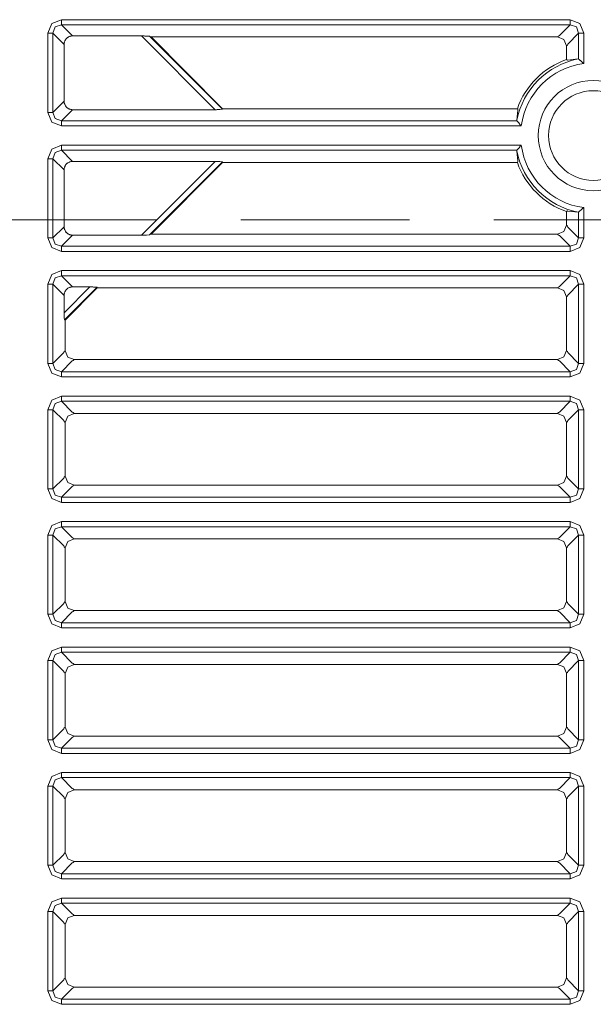
# Model space of a CAD drawing. Units: millimetres. Extents: x 0 to 297, y 0 to 210.
# Drawn here: x 75 to 79, y 46 to 52 of the extents above; entities that cross this region are included whole.
import ezdxf

# ---------------------------------------------------------------- set-up
doc = ezdxf.new("R2010")
doc.units = ezdxf.units.MM
doc.header["$MEASUREMENT"] = 0
doc.linetypes.add('AI-Linetype-5', pattern=[5, 3, -0.5, 1, -0.5])
doc.layers.add('_U+30EC_U+30A4_U+30E4_U+30FC 2', color=7, linetype='Continuous')
doc.layers.add('_U+30EC_U+30A4_U+30E4_U+30FC 3', color=7, linetype='Continuous')

# ---------------------------------------------------------------- blocks, each defined once
blk = doc.blocks.new('block 147')
at = {"layer": '_U+30EC_U+30A4_U+30E4_U+30FC 3', "color": 250, "linetype": 'AI-Linetype-5', "lineweight": 13, "true_color": 0x221814}
blk.add_lwpolyline([(131.0941, 50.5271), (68.6705, 50.5271)], dxfattribs=at)

msp = doc.modelspace()

# ---------------------------------------------------------------- linework, layer by layer
at = {"layer": '_U+30EC_U+30A4_U+30E4_U+30FC 2', "color": 250, "lineweight": 9, "true_color": 0x221814}
for points in [[(75.4487, 51.6329), (75.4717, 51.6902), (75.529, 51.7132)], [(75.529, 51.6831), (75.529, 51.6947), (75.529, 51.7132)], [(75.529, 51.7132), (78.5481, 51.7132)], [(78.5481, 51.7132), (78.6053, 51.6902), (78.6284, 51.6329)], [(78.5481, 51.6831), (78.5481, 51.6947), (78.5481, 51.7132)], [(75.529, 51.6831), (75.4919, 51.6699), (75.4788, 51.6329)], [(75.529, 51.6831), (75.5931, 51.6189)], [(78.5481, 51.6831), (75.529, 51.6831)], [(78.4839, 51.6189), (78.5481, 51.6831)], [(78.5983, 51.6329), (78.5851, 51.6699), (78.5481, 51.6831)], [(75.4788, 51.6329), (75.4672, 51.6329), (75.4487, 51.6329)], [(75.4487, 51.1638), (75.4487, 51.6329)], [(75.543, 51.5687), (75.4788, 51.6329)], [(75.4788, 51.6329), (75.4788, 51.1638)], [(75.5449, 51.5648), (75.5451, 51.57), (75.5459, 51.5751), (75.5464, 51.5776), (75.547, 51.5801), (75.5478, 51.5826), (75.5487, 51.585), (75.5497, 51.5873), (75.5508, 51.5897), (75.5521, 51.5919), (75.5534, 51.5941), (75.5564, 51.5983), (75.5598, 51.6021), (75.5617, 51.6038), (75.5637, 51.6055), (75.5657, 51.6071), (75.5678, 51.6085), (75.5723, 51.6111), (75.5769, 51.6132), (75.5794, 51.6141), (75.5818, 51.6148), (75.5843, 51.6155), (75.5868, 51.616), (75.5919, 51.6167), (75.597, 51.6169)], [(75.5931, 51.6189), (75.597, 51.6169)], [(75.597, 51.6169), (76.0043, 51.6169)], [(76.0043, 51.6169), (76.0082, 51.6169), (76.0121, 51.6169), (76.014, 51.6168), (76.016, 51.6168), (76.0179, 51.6167), (76.0198, 51.6166), (76.0236, 51.6165), (76.0273, 51.6163), (76.0291, 51.6162), (76.0309, 51.6161), (76.0326, 51.6161), (76.0344, 51.616)], [(76.4415, 51.1797), (76.0043, 51.6169)], [(76.0344, 51.616), (76.0514, 51.6148)], [(76.0514, 51.6148), (76.061, 51.6108)], [(76.0514, 51.6148), (76.4844, 51.1819)], [(76.486, 51.1858), (76.061, 51.6108)], [(76.061, 51.6108), (78.473, 51.6108)], [(78.473, 51.6108), (78.4781, 51.616)], [(78.526, 51.5578), (78.5105, 51.5953), (78.473, 51.6108)], [(78.4781, 51.616), (78.4839, 51.6189)], [(78.5983, 51.6329), (78.5341, 51.5687)], [(78.5983, 51.6329), (78.6099, 51.6329), (78.6284, 51.6329)], [(78.5983, 51.4794), (78.5983, 51.6329)], [(78.6284, 51.6329), (78.6284, 51.4538)], [(75.5449, 51.5648), (75.543, 51.5687)], [(75.5449, 51.2318), (75.5449, 51.5648)], [(78.5312, 51.563), (78.526, 51.5578)], [(78.526, 51.4772), (78.526, 51.5578)], [(78.5341, 51.5687), (78.5312, 51.563)], [(78.5312, 51.4736), (78.5286, 51.4754), (78.526, 51.4772)], [(78.5341, 51.4737), (78.533, 51.4736), (78.5321, 51.4735), (78.5315, 51.4735), (78.5312, 51.4736)], [(78.5952, 51.4806), (78.5341, 51.4737)], [(78.5952, 51.4806), (78.5967, 51.4803), (78.5983, 51.4794)], [(78.6284, 51.4538), (78.6272, 51.4548), (78.6261, 51.4558), (78.625, 51.4568), (78.6239, 51.4577), (78.6217, 51.4596), (78.6195, 51.4615), (78.6184, 51.4625), (78.6173, 51.4634), (78.6162, 51.4643), (78.6152, 51.4652), (78.6131, 51.467), (78.611, 51.4687), (78.609, 51.4704), (78.6071, 51.472), (78.6062, 51.4728), (78.6053, 51.4736), (78.6044, 51.4743), (78.6036, 51.475), (78.602, 51.4763), (78.6006, 51.4775), (78.5999, 51.478), (78.5993, 51.4785), (78.5988, 51.479), (78.5983, 51.4794)], [(75.4788, 51.1638), (75.543, 51.2279)], [(75.543, 51.2279), (75.5449, 51.2318)], [(75.597, 51.1797), (75.5919, 51.18), (75.5868, 51.1807), (75.5842, 51.1812), (75.5817, 51.1819), (75.5793, 51.1826), (75.5769, 51.1835), (75.5745, 51.1845), (75.5722, 51.1856), (75.5699, 51.1869), (75.5677, 51.1882), (75.5636, 51.1912), (75.5598, 51.1946), (75.558, 51.1965), (75.5563, 51.1985), (75.5548, 51.2005), (75.5533, 51.2027), (75.5508, 51.2071), (75.5487, 51.2117), (75.5478, 51.2142), (75.547, 51.2166), (75.5464, 51.2191), (75.5459, 51.2216), (75.5451, 51.2267), (75.5449, 51.2318)], [(76.4844, 51.1819), (76.4697, 51.1807)], [(76.486, 51.1858), (76.4844, 51.1819)], [(76.486, 51.1858), (78.2346, 51.1858)], [(78.2346, 51.1858), (78.2365, 51.1832), (78.2383, 51.1807)], [(75.529, 51.0835), (75.4717, 51.1065), (75.4487, 51.1638)], [(75.4487, 51.1638), (75.4672, 51.1638), (75.4788, 51.1638)], [(75.4788, 51.1638), (75.4919, 51.1267), (75.529, 51.1136)], [(75.5931, 51.1778), (75.529, 51.1136)], [(75.597, 51.1797), (75.5931, 51.1778)], [(76.4415, 51.1797), (75.597, 51.1797)], [(76.4697, 51.1807), (76.4665, 51.1805), (76.4632, 51.1804), (76.4614, 51.1803), (76.4597, 51.1802), (76.4579, 51.1801), (76.4561, 51.18), (76.4525, 51.1799), (76.4489, 51.1798), (76.447, 51.1798), (76.4452, 51.1797), (76.4433, 51.1797), (76.4415, 51.1797)], [(78.2381, 51.1778), (78.2313, 51.1167)], [(78.2383, 51.1807), (78.2384, 51.1803), (78.2384, 51.1797), (78.2383, 51.1789), (78.2381, 51.1778)], [(75.529, 51.0835), (75.529, 51.102), (75.529, 51.1136)], [(75.529, 51.1136), (78.2324, 51.1136)], [(78.258, 51.0835), (75.529, 51.0835)], [(78.2324, 51.1136), (78.2315, 51.1151), (78.2313, 51.1167)], [(78.2324, 51.1136), (78.2333, 51.1126), (78.2343, 51.1113), (78.2349, 51.1106), (78.2355, 51.1099), (78.2362, 51.1091), (78.2368, 51.1083), (78.2383, 51.1066), (78.2398, 51.1048), (78.2406, 51.1038), (78.2414, 51.1029), (78.2422, 51.1019), (78.2431, 51.1009), (78.2466, 51.0967), (78.2503, 51.0924), (78.2522, 51.0902), (78.2541, 51.088), (78.2551, 51.0869), (78.2561, 51.0857), (78.257, 51.0846), (78.258, 51.0835)], [(75.4487, 50.8892), (75.4717, 50.9464), (75.529, 50.9694)], [(75.529, 50.9393), (75.529, 50.951), (75.529, 50.9694)], [(75.529, 50.9694), (78.258, 50.9694)], [(78.258, 50.9694), (78.257, 50.9683), (78.2561, 50.9672), (78.2551, 50.9661), (78.2541, 50.965), (78.2522, 50.9628), (78.2503, 50.9606), (78.2494, 50.9595), (78.2485, 50.9584), (78.2475, 50.9573), (78.2466, 50.9562), (78.2448, 50.9541), (78.2431, 50.9521), (78.2414, 50.9501), (78.2398, 50.9482), (78.239, 50.9473), (78.2383, 50.9464), (78.2376, 50.9455), (78.2369, 50.9446), (78.2355, 50.9431), (78.2344, 50.9416), (78.2338, 50.941), (78.2333, 50.9404), (78.2329, 50.9398), (78.2324, 50.9393)], [(75.4788, 50.8892), (75.4672, 50.8892), (75.4487, 50.8892)], [(75.4487, 50.42), (75.4487, 50.8892)], [(75.529, 50.9393), (75.4919, 50.9262), (75.4788, 50.8892)], [(75.543, 50.825), (75.4788, 50.8892)], [(75.4788, 50.8892), (75.4788, 50.42)], [(75.529, 50.9393), (75.5931, 50.8751)], [(78.2324, 50.9393), (75.529, 50.9393)], [(78.2313, 50.9362), (78.2315, 50.9378), (78.2324, 50.9393)], [(78.2313, 50.9362), (78.2381, 50.8751)], [(75.5449, 50.8211), (75.5451, 50.8263), (75.5459, 50.8314), (75.5464, 50.8339), (75.547, 50.8364), (75.5478, 50.8388), (75.5487, 50.8412), (75.5497, 50.8436), (75.5508, 50.8459), (75.5521, 50.8482), (75.5534, 50.8504), (75.5564, 50.8545), (75.5598, 50.8583), (75.5617, 50.8601), (75.5637, 50.8618), (75.5657, 50.8633), (75.5678, 50.8648), (75.5723, 50.8673), (75.5769, 50.8694), (75.5794, 50.8703), (75.5818, 50.8711), (75.5843, 50.8717), (75.5868, 50.8723), (75.5919, 50.873), (75.597, 50.8732)], [(75.5931, 50.8751), (75.597, 50.8732)], [(75.597, 50.8732), (76.4415, 50.8732)], [(76.0043, 50.436), (76.4415, 50.8732)], [(76.4844, 50.8711), (76.0514, 50.4381)], [(76.061, 50.4421), (76.486, 50.8671)], [(76.4415, 50.8732), (76.4452, 50.8732), (76.4488, 50.8731), (76.4507, 50.8731), (76.4525, 50.873), (76.4543, 50.8729), (76.4561, 50.8729), (76.4597, 50.8727), (76.4631, 50.8725), (76.4648, 50.8725), (76.4665, 50.8724), (76.4681, 50.8723), (76.4697, 50.8723)], [(76.4697, 50.8723), (76.4844, 50.8711)], [(76.4844, 50.8711), (76.486, 50.8671)], [(76.486, 50.8671), (78.2346, 50.8671)], [(78.2383, 50.8723), (78.2365, 50.8697), (78.2346, 50.8671)], [(78.2381, 50.8751), (78.2383, 50.874), (78.2384, 50.8732), (78.2384, 50.8726), (78.2383, 50.8723)], [(75.5449, 50.8211), (75.543, 50.825)], [(75.5449, 50.4881), (75.5449, 50.8211)], [(78.5983, 50.5735), (78.5993, 50.5744), (78.6005, 50.5754), (78.6012, 50.576), (78.602, 50.5766), (78.6027, 50.5772), (78.6036, 50.5779), (78.6053, 50.5793), (78.6071, 50.5809), (78.608, 50.5816), (78.609, 50.5825), (78.61, 50.5833), (78.611, 50.5842), (78.6152, 50.5877), (78.6195, 50.5914), (78.6217, 50.5933), (78.6239, 50.5952), (78.625, 50.5962), (78.6261, 50.5971), (78.6272, 50.5981), (78.6284, 50.5991)], [(78.6284, 50.5991), (78.6284, 50.42)], [(78.526, 50.5757), (78.5286, 50.5775), (78.5312, 50.5794)], [(78.526, 50.4957), (78.526, 50.5757)], [(78.5312, 50.5794), (78.5315, 50.5794), (78.5321, 50.5794), (78.533, 50.5794), (78.5341, 50.5792)], [(78.5341, 50.5792), (78.5952, 50.5723)], [(78.5983, 50.5735), (78.5967, 50.5726), (78.5952, 50.5723)], [(78.5983, 50.42), (78.5983, 50.5735)], [(75.4788, 50.42), (75.543, 50.4842)], [(75.543, 50.4842), (75.5449, 50.4881)], [(75.597, 50.436), (75.5919, 50.4362), (75.5868, 50.4369), (75.5842, 50.4375), (75.5817, 50.4381), (75.5793, 50.4389), (75.5769, 50.4398), (75.5745, 50.4408), (75.5722, 50.4419), (75.5699, 50.4431), (75.5677, 50.4445), (75.5636, 50.4475), (75.5598, 50.4509), (75.558, 50.4528), (75.5563, 50.4547), (75.5548, 50.4568), (75.5533, 50.4589), (75.5508, 50.4633), (75.5487, 50.468), (75.5478, 50.4704), (75.547, 50.4729), (75.5464, 50.4754), (75.5459, 50.4779), (75.5451, 50.4829), (75.5449, 50.4881)], [(78.473, 50.4421), (78.5107, 50.4578), (78.526, 50.4957)], [(78.526, 50.4951), (78.5312, 50.49)], [(78.5312, 50.49), (78.5341, 50.4842)], [(78.5341, 50.4842), (78.5983, 50.42)], [(75.5931, 50.434), (75.529, 50.3699)], [(75.597, 50.436), (75.5931, 50.434)], [(76.0043, 50.436), (75.597, 50.436)], [(76.0344, 50.4369), (76.0326, 50.4369), (76.0309, 50.4368), (76.0291, 50.4367), (76.0273, 50.4366), (76.0236, 50.4365), (76.0198, 50.4363), (76.0179, 50.4362), (76.0159, 50.4362), (76.014, 50.4361), (76.0121, 50.4361), (76.0082, 50.436), (76.0043, 50.436)], [(76.0514, 50.4381), (76.0344, 50.4369)], [(76.061, 50.4421), (76.0514, 50.4381)], [(76.061, 50.4421), (78.473, 50.4421)], [(78.4781, 50.4369), (78.473, 50.4421)], [(78.4839, 50.434), (78.4781, 50.4369)], [(78.5481, 50.3699), (78.4839, 50.434)], [(75.529, 50.3398), (75.4717, 50.3628), (75.4487, 50.42)], [(75.4487, 50.42), (75.4672, 50.42), (75.4788, 50.42)], [(75.4788, 50.42), (75.4919, 50.383), (75.529, 50.3699)], [(75.529, 50.3398), (75.529, 50.3582), (75.529, 50.3699)], [(75.529, 50.3699), (78.5481, 50.3699)], [(78.5481, 50.3699), (78.5851, 50.383), (78.5983, 50.42)], [(78.6284, 50.42), (78.6053, 50.3628), (78.5481, 50.3398)], [(78.5481, 50.3398), (78.5481, 50.3582), (78.5481, 50.3699)], [(78.6284, 50.42), (78.6099, 50.42), (78.5983, 50.42)], [(78.5481, 50.3398), (75.529, 50.3398)], [(75.4487, 50.1454), (75.4717, 50.2027), (75.529, 50.2257)], [(75.529, 50.1956), (75.4919, 50.1824), (75.4788, 50.1454)], [(75.529, 50.1956), (75.529, 50.2072), (75.529, 50.2257)], [(75.529, 50.2257), (78.5481, 50.2257)], [(75.529, 50.1956), (75.5931, 50.1314)], [(78.5481, 50.1956), (75.529, 50.1956)], [(78.4839, 50.1314), (78.5481, 50.1956)], [(78.5481, 50.2257), (78.6053, 50.2027), (78.6284, 50.1454)], [(78.5481, 50.1956), (78.5481, 50.2072), (78.5481, 50.2257)], [(78.5983, 50.1454), (78.5851, 50.1824), (78.5481, 50.1956)], [(75.4788, 50.1454), (75.4672, 50.1454), (75.4487, 50.1454)], [(75.4487, 49.6763), (75.4487, 50.1454)], [(75.543, 50.0812), (75.4788, 50.1454)], [(75.4788, 50.1454), (75.4788, 49.6763)], [(75.5931, 50.1314), (75.597, 50.1295)], [(78.4781, 50.1285), (78.4839, 50.1314)], [(78.5983, 50.1454), (78.5341, 50.0812)], [(78.5983, 50.1454), (78.6099, 50.1454), (78.6284, 50.1454)], [(78.5983, 49.6763), (78.5983, 50.1454)], [(78.6284, 50.1454), (78.6284, 49.6763)], [(75.5449, 50.0773), (75.543, 50.0812)], [(75.5449, 50.0773), (75.5451, 50.0825), (75.5459, 50.0876), (75.5464, 50.0901), (75.547, 50.0926), (75.5478, 50.0951), (75.5487, 50.0975), (75.5497, 50.0998), (75.5508, 50.1022), (75.5521, 50.1044), (75.5534, 50.1066), (75.5564, 50.1108), (75.5598, 50.1146), (75.5617, 50.1163), (75.5637, 50.118), (75.5657, 50.1196), (75.5678, 50.121), (75.5723, 50.1236), (75.5769, 50.1257), (75.5794, 50.1266), (75.5818, 50.1273), (75.5843, 50.128), (75.5868, 50.1285), (75.5919, 50.1292), (75.597, 50.1295)], [(75.5449, 49.9766), (75.6977, 50.1295)], [(75.5449, 49.9766), (75.5449, 50.0773)], [(75.7406, 50.1273), (75.547, 49.9337)], [(75.551, 49.9321), (75.7423, 50.1233)], [(75.597, 50.1295), (75.6977, 50.1295)], [(75.6977, 50.1295), (75.7014, 50.1294), (75.7051, 50.1294), (75.7069, 50.1293), (75.7087, 50.1293), (75.7106, 50.1292), (75.7124, 50.1291), (75.7159, 50.129), (75.7194, 50.1288), (75.7211, 50.1287), (75.7227, 50.1286), (75.7243, 50.1286), (75.7259, 50.1285)], [(75.7259, 50.1285), (75.7406, 50.1273)], [(75.7406, 50.1273), (75.7423, 50.1233)], [(75.7423, 50.1233), (78.473, 50.1233)], [(78.473, 50.1233), (78.4781, 50.1285)], [(78.526, 50.0703), (78.5105, 50.1078), (78.473, 50.1233)], [(78.5312, 50.0755), (78.526, 50.0703)], [(78.5341, 50.0812), (78.5312, 50.0755)], [(78.526, 49.7519), (78.526, 50.0703)], [(75.5459, 49.9484), (75.5458, 49.95), (75.5457, 49.9516), (75.5456, 49.9533), (75.5456, 49.955), (75.5454, 49.9584), (75.5452, 49.962), (75.5452, 49.9638), (75.5451, 49.9656), (75.545, 49.9674), (75.545, 49.9693), (75.5449, 49.9729), (75.5449, 49.9766)], [(75.547, 49.9337), (75.5459, 49.9484)], [(75.551, 49.9321), (75.547, 49.9337)], [(75.551, 49.7514), (75.551, 49.9321)], [(75.4788, 49.6763), (75.543, 49.7404)], [(75.543, 49.7404), (75.5459, 49.7462)], [(75.5459, 49.7462), (75.551, 49.7514)], [(75.551, 49.7514), (75.5667, 49.7137), (75.6046, 49.6983)], [(78.473, 49.6983), (78.5107, 49.7141), (78.526, 49.7519)], [(78.526, 49.7514), (78.5312, 49.7462)], [(78.5312, 49.7462), (78.5341, 49.7404)], [(78.5341, 49.7404), (78.5983, 49.6763)], [(75.529, 49.596), (75.4717, 49.619), (75.4487, 49.6763)], [(75.4487, 49.6763), (75.4672, 49.6763), (75.4788, 49.6763)], [(75.4788, 49.6763), (75.4919, 49.6392), (75.529, 49.6261)], [(75.5931, 49.6903), (75.529, 49.6261)], [(75.5989, 49.6932), (75.5931, 49.6903)], [(75.6041, 49.6983), (75.5989, 49.6932)], [(75.6046, 49.6983), (78.473, 49.6983)], [(78.4781, 49.6932), (78.473, 49.6983)], [(78.4839, 49.6903), (78.4781, 49.6932)], [(78.5481, 49.6261), (78.4839, 49.6903)], [(78.5481, 49.6261), (78.5851, 49.6392), (78.5983, 49.6763)], [(78.6284, 49.6763), (78.6053, 49.619), (78.5481, 49.596)], [(78.6284, 49.6763), (78.6099, 49.6763), (78.5983, 49.6763)], [(75.529, 49.596), (75.529, 49.6145), (75.529, 49.6261)], [(75.529, 49.6261), (78.5481, 49.6261)], [(78.5481, 49.596), (78.5481, 49.6145), (78.5481, 49.6261)], [(78.5481, 49.596), (75.529, 49.596)], [(75.4487, 49.4017), (75.4717, 49.4589), (75.529, 49.4819)], [(75.529, 49.4518), (75.4919, 49.4387), (75.4788, 49.4017)], [(75.529, 49.4518), (75.529, 49.4635), (75.529, 49.4819)], [(75.529, 49.4819), (78.5481, 49.4819)], [(75.529, 49.4518), (75.5931, 49.3876)], [(78.5481, 49.4518), (75.529, 49.4518)], [(78.4839, 49.3876), (78.5481, 49.4518)], [(78.5481, 49.4819), (78.6053, 49.4589), (78.6284, 49.4017)], [(78.5481, 49.4518), (78.5481, 49.4635), (78.5481, 49.4819)], [(78.5983, 49.4017), (78.5851, 49.4387), (78.5481, 49.4518)], [(75.4788, 49.4017), (75.4672, 49.4017), (75.4487, 49.4017)], [(75.4487, 48.9325), (75.4487, 49.4017)], [(75.543, 49.3375), (75.4788, 49.4017)], [(75.4788, 49.4017), (75.4788, 48.9325)], [(75.6041, 49.3796), (75.5664, 49.3639), (75.551, 49.326)], [(75.5931, 49.3876), (75.5989, 49.3848)], [(75.5989, 49.3848), (75.6041, 49.3796)], [(75.6041, 49.3796), (78.473, 49.3796)], [(78.473, 49.3796), (78.4781, 49.3848)], [(78.526, 49.3265), (78.5105, 49.3641), (78.473, 49.3796)], [(78.4781, 49.3848), (78.4839, 49.3876)], [(78.5983, 49.4017), (78.5341, 49.3375)], [(78.5983, 49.4017), (78.6099, 49.4017), (78.6284, 49.4017)], [(78.5983, 48.9325), (78.5983, 49.4017)], [(78.6284, 49.4017), (78.6284, 48.9325)], [(75.5459, 49.3317), (75.543, 49.3375)], [(75.551, 49.3265), (75.5459, 49.3317)], [(75.551, 49.0076), (75.551, 49.326)], [(78.5312, 49.3317), (78.526, 49.3265)], [(78.526, 49.0082), (78.526, 49.3265)], [(78.5341, 49.3375), (78.5312, 49.3317)], [(75.4788, 48.9325), (75.543, 48.9967)], [(75.543, 48.9967), (75.5459, 49.0025)], [(75.5459, 49.0025), (75.551, 49.0076)], [(75.551, 49.0076), (75.5667, 48.9699), (75.6046, 48.9546)], [(78.473, 48.9546), (78.5107, 48.9703), (78.526, 49.0082)], [(78.526, 49.0076), (78.5312, 49.0025)], [(78.5312, 49.0025), (78.5341, 48.9967)], [(78.5341, 48.9967), (78.5983, 48.9325)], [(75.529, 48.8523), (75.4717, 48.8753), (75.4487, 48.9325)], [(75.4487, 48.9325), (75.4672, 48.9325), (75.4788, 48.9325)], [(75.4788, 48.9325), (75.4919, 48.8955), (75.529, 48.8824)], [(75.5931, 48.9465), (75.529, 48.8824)], [(75.5989, 48.9494), (75.5931, 48.9465)], [(75.6041, 48.9546), (75.5989, 48.9494)], [(75.6046, 48.9546), (78.473, 48.9546)], [(78.4781, 48.9494), (78.473, 48.9546)], [(78.4839, 48.9465), (78.4781, 48.9494)], [(78.5481, 48.8824), (78.4839, 48.9465)], [(78.5481, 48.8824), (78.5851, 48.8955), (78.5983, 48.9325)], [(78.6284, 48.9325), (78.6053, 48.8753), (78.5481, 48.8523)], [(78.6284, 48.9325), (78.6099, 48.9325), (78.5983, 48.9325)], [(75.529, 48.8523), (75.529, 48.8707), (75.529, 48.8824)], [(75.529, 48.8824), (78.5481, 48.8824)], [(78.5481, 48.8523), (75.529, 48.8523)], [(78.5481, 48.8523), (78.5481, 48.8707), (78.5481, 48.8824)], [(75.4487, 48.6579), (75.4717, 48.7152), (75.529, 48.7382)], [(75.529, 48.7081), (75.529, 48.7197), (75.529, 48.7382)], [(75.529, 48.7382), (78.5481, 48.7382)], [(78.5481, 48.7382), (78.6053, 48.7152), (78.6284, 48.6579)], [(78.5481, 48.7081), (78.5481, 48.7197), (78.5481, 48.7382)], [(75.529, 48.7081), (75.4919, 48.6949), (75.4788, 48.6579)], [(75.529, 48.7081), (75.5931, 48.6439)], [(78.5481, 48.7081), (75.529, 48.7081)], [(78.4839, 48.6439), (78.5481, 48.7081)], [(78.5983, 48.6579), (78.5851, 48.6949), (78.5481, 48.7081)], [(75.4788, 48.6579), (75.4672, 48.6579), (75.4487, 48.6579)], [(75.4487, 48.1888), (75.4487, 48.6579)], [(75.543, 48.5937), (75.4788, 48.6579)], [(75.4788, 48.6579), (75.4788, 48.1888)], [(75.6041, 48.6358), (75.5664, 48.6201), (75.551, 48.5823)], [(75.5931, 48.6439), (75.5989, 48.641)], [(75.5989, 48.641), (75.6041, 48.6358)], [(75.6041, 48.6358), (78.473, 48.6358)], [(78.473, 48.6358), (78.4781, 48.641)], [(78.526, 48.5828), (78.5105, 48.6203), (78.473, 48.6358)], [(78.4781, 48.641), (78.4839, 48.6439)], [(78.5983, 48.6579), (78.5341, 48.5937)], [(78.5983, 48.6579), (78.6099, 48.6579), (78.6284, 48.6579)], [(78.5983, 48.1888), (78.5983, 48.6579)], [(78.6284, 48.6579), (78.6284, 48.1888)], [(75.5459, 48.588), (75.543, 48.5937)], [(75.551, 48.5828), (75.5459, 48.588)], [(75.551, 48.2639), (75.551, 48.5823)], [(78.5312, 48.588), (78.526, 48.5828)], [(78.526, 48.2644), (78.526, 48.5828)], [(78.5341, 48.5937), (78.5312, 48.588)], [(75.5459, 48.2587), (75.551, 48.2639)], [(75.551, 48.2639), (75.5667, 48.2262), (75.6046, 48.2108)], [(78.473, 48.2108), (78.5107, 48.2265), (78.526, 48.2644)], [(78.526, 48.2639), (78.5312, 48.2587)], [(75.4788, 48.1888), (75.543, 48.2529)], [(75.543, 48.2529), (75.5459, 48.2587)], [(75.5989, 48.2057), (75.5931, 48.2028)], [(75.6041, 48.2108), (75.5989, 48.2057)], [(75.6046, 48.2108), (78.473, 48.2108)], [(78.4781, 48.2057), (78.473, 48.2108)], [(78.4839, 48.2028), (78.4781, 48.2057)], [(78.5312, 48.2587), (78.5341, 48.2529)], [(78.5341, 48.2529), (78.5983, 48.1888)], [(75.529, 48.1085), (75.4717, 48.1315), (75.4487, 48.1888)], [(75.4487, 48.1888), (75.4672, 48.1888), (75.4788, 48.1888)], [(75.4788, 48.1888), (75.4919, 48.1517), (75.529, 48.1386)], [(75.5931, 48.2028), (75.529, 48.1386)], [(78.5481, 48.1386), (78.4839, 48.2028)], [(78.5481, 48.1386), (78.5851, 48.1517), (78.5983, 48.1888)], [(78.6284, 48.1888), (78.6053, 48.1315), (78.5481, 48.1085)], [(78.6284, 48.1888), (78.6099, 48.1888), (78.5983, 48.1888)], [(75.529, 48.1085), (75.529, 48.127), (75.529, 48.1386)], [(75.529, 48.1386), (78.5481, 48.1386)], [(78.5481, 48.1085), (75.529, 48.1085)], [(78.5481, 48.1085), (78.5481, 48.127), (78.5481, 48.1386)], [(75.4487, 47.9142), (75.4717, 47.9714), (75.529, 47.9944)], [(75.529, 47.9643), (75.529, 47.976), (75.529, 47.9944)], [(75.529, 47.9944), (78.5481, 47.9944)], [(78.5481, 47.9944), (78.6053, 47.9714), (78.6284, 47.9142)], [(78.5481, 47.9643), (78.5481, 47.976), (78.5481, 47.9944)], [(75.4788, 47.9142), (75.4672, 47.9142), (75.4487, 47.9142)], [(75.4487, 47.445), (75.4487, 47.9142)], [(75.529, 47.9643), (75.4919, 47.9512), (75.4788, 47.9142)], [(75.543, 47.85), (75.4788, 47.9142)], [(75.4788, 47.9142), (75.4788, 47.445)], [(75.529, 47.9643), (75.5931, 47.9001)], [(78.5481, 47.9643), (75.529, 47.9643)], [(78.4839, 47.9001), (78.5481, 47.9643)], [(78.5983, 47.9142), (78.5341, 47.85)], [(78.5983, 47.9142), (78.5851, 47.9512), (78.5481, 47.9643)], [(78.5983, 47.9142), (78.6099, 47.9142), (78.6284, 47.9142)], [(78.5983, 47.445), (78.5983, 47.9142)], [(78.6284, 47.9142), (78.6284, 47.445)], [(75.6041, 47.8921), (75.5664, 47.8764), (75.551, 47.8385)], [(75.5931, 47.9001), (75.5989, 47.8973)], [(75.5989, 47.8973), (75.6041, 47.8921)], [(75.6041, 47.8921), (78.473, 47.8921)], [(78.473, 47.8921), (78.4781, 47.8973)], [(78.526, 47.839), (78.5105, 47.8766), (78.473, 47.8921)], [(78.4781, 47.8973), (78.4839, 47.9001)], [(75.5459, 47.8442), (75.543, 47.85)], [(75.551, 47.839), (75.5459, 47.8442)], [(75.551, 47.5201), (75.551, 47.8385)], [(78.5312, 47.8442), (78.526, 47.839)], [(78.526, 47.5207), (78.526, 47.839)], [(78.5341, 47.85), (78.5312, 47.8442)], [(75.4788, 47.445), (75.543, 47.5092)], [(75.543, 47.5092), (75.5459, 47.515)], [(75.5459, 47.515), (75.551, 47.5201)], [(75.551, 47.5201), (75.5667, 47.4824), (75.6046, 47.4671)], [(78.473, 47.4671), (78.5107, 47.4828), (78.526, 47.5207)], [(78.526, 47.5201), (78.5312, 47.515)], [(78.5312, 47.515), (78.5341, 47.5092)], [(78.5341, 47.5092), (78.5983, 47.445)], [(75.5931, 47.459), (75.529, 47.3949)], [(75.5989, 47.4619), (75.5931, 47.459)], [(75.6041, 47.4671), (75.5989, 47.4619)], [(75.6046, 47.4671), (78.473, 47.4671)], [(78.4781, 47.4619), (78.473, 47.4671)], [(78.4839, 47.459), (78.4781, 47.4619)], [(78.5481, 47.3949), (78.4839, 47.459)], [(75.529, 47.3648), (75.4717, 47.3878), (75.4487, 47.445)], [(75.4487, 47.445), (75.4672, 47.445), (75.4788, 47.445)], [(75.4788, 47.445), (75.4919, 47.408), (75.529, 47.3949)], [(75.529, 47.3648), (75.529, 47.3832), (75.529, 47.3949)], [(75.529, 47.3949), (78.5481, 47.3949)], [(78.5481, 47.3949), (78.5851, 47.408), (78.5983, 47.445)], [(78.6284, 47.445), (78.6053, 47.3878), (78.5481, 47.3648)], [(78.5481, 47.3648), (78.5481, 47.3832), (78.5481, 47.3949)], [(78.6284, 47.445), (78.6099, 47.445), (78.5983, 47.445)], [(78.5481, 47.3648), (75.529, 47.3648)], [(75.4487, 47.1704), (75.4717, 47.2277), (75.529, 47.2507)], [(75.529, 47.2206), (75.4919, 47.2074), (75.4788, 47.1704)], [(75.529, 47.2206), (75.529, 47.2322), (75.529, 47.2507)], [(75.529, 47.2507), (78.5481, 47.2507)], [(75.529, 47.2206), (75.5931, 47.1564)], [(78.5481, 47.2206), (75.529, 47.2206)], [(78.4839, 47.1564), (78.5481, 47.2206)], [(78.5481, 47.2507), (78.6053, 47.2277), (78.6284, 47.1704)], [(78.5481, 47.2206), (78.5481, 47.2322), (78.5481, 47.2507)], [(78.5983, 47.1704), (78.5851, 47.2074), (78.5481, 47.2206)], [(75.4788, 47.1704), (75.4672, 47.1704), (75.4487, 47.1704)], [(75.4487, 46.7013), (75.4487, 47.1704)], [(75.543, 47.1062), (75.4788, 47.1704)], [(75.4788, 47.1704), (75.4788, 46.7013)], [(75.5931, 47.1564), (75.5989, 47.1535)], [(78.4781, 47.1535), (78.4839, 47.1564)], [(78.5983, 47.1704), (78.5341, 47.1062)], [(78.5983, 47.1704), (78.6099, 47.1704), (78.6284, 47.1704)], [(78.5983, 46.7013), (78.5983, 47.1704)], [(78.6284, 47.1704), (78.6284, 46.7013)], [(75.5459, 47.1005), (75.543, 47.1062)], [(75.551, 47.0953), (75.5459, 47.1005)], [(75.6041, 47.1483), (75.5664, 47.1326), (75.551, 47.0948)], [(75.5989, 47.1535), (75.6041, 47.1483)], [(75.6041, 47.1483), (78.473, 47.1483)], [(78.473, 47.1483), (78.4781, 47.1535)], [(78.526, 47.0953), (78.5105, 47.1328), (78.473, 47.1483)], [(78.5312, 47.1005), (78.526, 47.0953)], [(78.5341, 47.1062), (78.5312, 47.1005)], [(75.551, 46.7764), (75.551, 47.0948)], [(78.526, 46.7769), (78.526, 47.0953)], [(75.4788, 46.7013), (75.543, 46.7654)], [(75.543, 46.7654), (75.5459, 46.7712)], [(75.5459, 46.7712), (75.551, 46.7764)], [(75.551, 46.7764), (75.5667, 46.7387), (75.6046, 46.7233)], [(78.473, 46.7233), (78.5107, 46.739), (78.526, 46.7769)], [(78.526, 46.7764), (78.5312, 46.7712)], [(78.5312, 46.7712), (78.5341, 46.7654)], [(78.5341, 46.7654), (78.5983, 46.7013)], [(75.529, 46.621), (75.4717, 46.644), (75.4487, 46.7013)], [(75.4487, 46.7013), (75.4672, 46.7013), (75.4788, 46.7013)], [(75.4788, 46.7013), (75.4919, 46.6642), (75.529, 46.6511)], [(75.5931, 46.7153), (75.529, 46.6511)], [(75.5989, 46.7182), (75.5931, 46.7153)], [(75.6041, 46.7233), (75.5989, 46.7182)], [(75.6046, 46.7233), (78.473, 46.7233)], [(78.4781, 46.7182), (78.473, 46.7233)], [(78.4839, 46.7153), (78.4781, 46.7182)], [(78.5481, 46.6511), (78.4839, 46.7153)], [(78.5481, 46.6511), (78.5851, 46.6642), (78.5983, 46.7013)], [(78.6284, 46.7013), (78.6053, 46.644), (78.5481, 46.621)], [(78.6284, 46.7013), (78.6099, 46.7013), (78.5983, 46.7013)], [(75.529, 46.621), (75.529, 46.6395), (75.529, 46.6511)], [(75.529, 46.6511), (78.5481, 46.6511)], [(78.5481, 46.621), (78.5481, 46.6395), (78.5481, 46.6511)], [(78.5481, 46.621), (75.529, 46.621)], [(75.4487, 46.4267), (75.4717, 46.4839), (75.529, 46.5069)], [(75.529, 46.4768), (75.4919, 46.4637), (75.4788, 46.4267)], [(75.529, 46.4768), (75.529, 46.4885), (75.529, 46.5069)], [(75.529, 46.5069), (78.5481, 46.5069)], [(75.529, 46.4768), (75.5931, 46.4126)], [(78.5481, 46.4768), (75.529, 46.4768)], [(78.4839, 46.4126), (78.5481, 46.4768)], [(78.5481, 46.5069), (78.6053, 46.4839), (78.6284, 46.4267)], [(78.5481, 46.4768), (78.5481, 46.4885), (78.5481, 46.5069)], [(78.5983, 46.4267), (78.5851, 46.4637), (78.5481, 46.4768)], [(75.4788, 46.4267), (75.4672, 46.4267), (75.4487, 46.4267)], [(75.4487, 45.9575), (75.4487, 46.4267)], [(75.543, 46.3625), (75.4788, 46.4267)], [(75.4788, 46.4267), (75.4788, 45.9575)], [(75.6041, 46.4046), (75.5664, 46.3889), (75.551, 46.351)], [(75.5931, 46.4126), (75.5989, 46.4098)], [(75.5989, 46.4098), (75.6041, 46.4046)], [(75.6041, 46.4046), (78.473, 46.4046)], [(78.473, 46.4046), (78.4781, 46.4098)], [(78.526, 46.3515), (78.5105, 46.3891), (78.473, 46.4046)], [(78.4781, 46.4098), (78.4839, 46.4126)], [(78.5983, 46.4267), (78.5341, 46.3625)], [(78.5983, 46.4267), (78.6099, 46.4267), (78.6284, 46.4267)], [(78.5983, 45.9575), (78.5983, 46.4267)], [(78.6284, 46.4267), (78.6284, 45.9575)], [(75.5459, 46.3567), (75.543, 46.3625)], [(75.551, 46.3515), (75.5459, 46.3567)], [(75.551, 46.0326), (75.551, 46.351)], [(78.5312, 46.3567), (78.526, 46.3515)], [(78.526, 46.0332), (78.526, 46.3515)], [(78.5341, 46.3625), (78.5312, 46.3567)], [(75.4788, 45.9575), (75.543, 46.0217)], [(75.543, 46.0217), (75.5459, 46.0275)], [(75.5459, 46.0275), (75.551, 46.0326)], [(75.551, 46.0326), (75.5667, 45.9949), (75.6046, 45.9796)], [(78.473, 45.9796), (78.5107, 45.9953), (78.526, 46.0332)], [(78.526, 46.0326), (78.5312, 46.0275)], [(78.5312, 46.0275), (78.5341, 46.0217)], [(78.5341, 46.0217), (78.5983, 45.9575)], [(75.529, 45.8773), (75.4717, 45.9003), (75.4487, 45.9575)], [(75.4487, 45.9575), (75.4672, 45.9575), (75.4788, 45.9575)], [(75.4788, 45.9575), (75.4919, 45.9205), (75.529, 45.9074)], [(75.5931, 45.9715), (75.529, 45.9074)], [(75.5989, 45.9744), (75.5931, 45.9715)], [(75.6041, 45.9796), (75.5989, 45.9744)], [(75.6046, 45.9796), (78.473, 45.9796)], [(78.4781, 45.9744), (78.473, 45.9796)], [(78.4839, 45.9715), (78.4781, 45.9744)], [(78.5481, 45.9074), (78.4839, 45.9715)], [(78.5481, 45.9074), (78.5851, 45.9205), (78.5983, 45.9575)], [(78.6284, 45.9575), (78.6053, 45.9003), (78.5481, 45.8773)], [(78.6284, 45.9575), (78.6099, 45.9575), (78.5983, 45.9575)], [(75.529, 45.8773), (75.529, 45.8957), (75.529, 45.9074)], [(75.529, 45.9074), (78.5481, 45.9074)], [(78.5481, 45.8773), (75.529, 45.8773)], [(78.5481, 45.8773), (78.5481, 45.8957), (78.5481, 45.9074)]]:
    msp.add_lwpolyline(points, dxfattribs=at)
for points in [[(78.5952, 51.4806), (78.4114, 51.4441), (78.2678, 51.3004), (78.2313, 51.1167)], [(78.526, 51.4772), (78.3899, 51.4291), (78.2828, 51.322), (78.2346, 51.1858)], [(78.6284, 51.4538), (78.4355, 51.4281), (78.2838, 51.2764), (78.258, 51.0835)], [(78.258, 50.9694), (78.2838, 50.7766), (78.4355, 50.6248), (78.6284, 50.5991)], [(78.2313, 50.9362), (78.2678, 50.7525), (78.4114, 50.6088), (78.5952, 50.5723)], [(78.2346, 50.8671), (78.2828, 50.7309), (78.3899, 50.6238), (78.526, 50.5757)]]:
    msp.add_open_spline(points, degree=3, dxfattribs=at)
for points in [[(79.0124, 51.0265), (79.0124, 51.207), (78.866, 51.3534), (78.6854, 51.3534), (78.5048, 51.3534), (78.3584, 51.207), (78.3584, 51.0265), (78.3584, 50.8459), (78.5048, 50.6995), (78.6854, 50.6995), (78.866, 50.6995), (79.0124, 50.8459), (79.0124, 51.0265)], [(78.951, 51.0265), (78.951, 51.1732), (78.8321, 51.2921), (78.6854, 51.2921), (78.5387, 51.2921), (78.4198, 51.1732), (78.4198, 51.0265), (78.4198, 50.8798), (78.5387, 50.7608), (78.6854, 50.7608), (78.8321, 50.7608), (78.951, 50.8798), (78.951, 51.0265)]]:
    msp.add_open_spline(points, degree=3, knots=[0, 0, 0, 0, 1, 1, 1, 2, 2, 2, 3, 3, 3, 4, 4, 4, 4], dxfattribs=at)

# ---------------------------------------------------------------- block references
at = {"layer": '_U+30EC_U+30A4_U+30E4_U+30FC 3'}
msp.add_blockref('block 147', (0, 0), dxfattribs=at)

doc.saveas('drawing.dxf')
